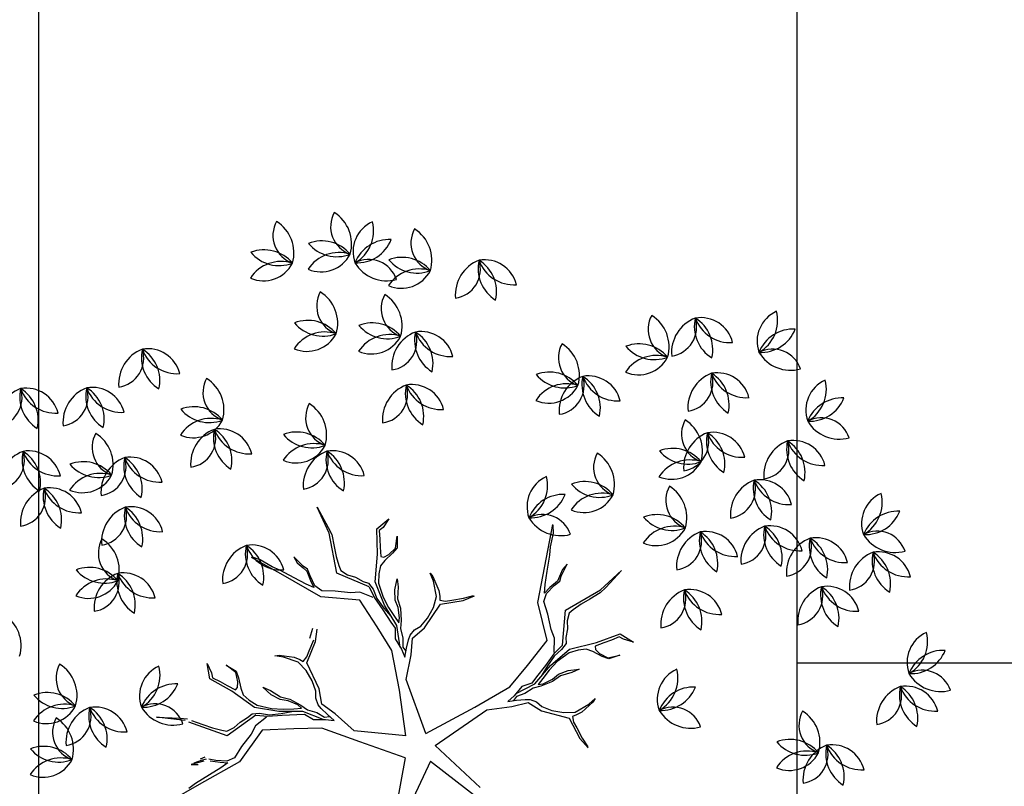
# Model space of a CAD drawing. Extents: x 2851 to 3114, y 533 to 623.
# Drawn here: x 2907 to 2909, y 590 to 593 of the extents above; entities that cross this region are included whole.
import ezdxf

# ---------------------------------------------------------------- set-up
doc = ezdxf.new("R2010")
doc.units = 0
doc.header["$LTSCALE"] = 0.5
doc.header["$MEASUREMENT"] = 0
doc.layers.get('0').update_dxf_attribs({"linetype": 'CONTINUOUS'})
for name, color, linetype in [('1', 8, 'CONTINUOUS'), ('2', 8, 'CONTINUOUS'), ('f-arbol', 8, 'CONTINUOUS')]:
    doc.layers.add(name, color=color, linetype=linetype)

# ---------------------------------------------------------------- blocks, each defined once
blk = doc.blocks.new('TREEPP3')
for p, q in [((0.04251, 0.21226), (0.03626, 0.24489)), ((0.10678, 0.20477), (0.11903, 0.23029)), ((0.11903, 0.23029), (0.1106, 0.20889)), ((0.04451, 0.21544), (0.0421, 0.2234)), ((0.0481, 0.19973), (0.04451, 0.21544)), ((0.05061, 0.16748), (0.04251, 0.21226)), ((0.06364, 0.21342), (0.06127, 0.20691)), ((0.06267, 0.20038), (0.06364, 0.21342)), ((0.06427, 0.2099), (0.06423, 0.20236)), ((0.1106, 0.20889), (0.10751, 0.20187)), ((0.0509, 0.18667), (0.0481, 0.19973)), ((0.05946, 0.18898), (0.06305, 0.19528)), ((0.06423, 0.20236), (0.06401, 0.19737)), ((0.06605, 0.19828), (0.06566, 0.20337)), ((0.07873, 0.17056), (0.10379, 0.20178)), ((0.10452, 0.19888), (0.09725, 0.18943)), ((0.0533, 0.17871), (0.0509, 0.18667)), ((0.05639, 0.18573), (0.0533, 0.17871)), ((0.05524, 0.17901), (0.05946, 0.18898)), ((0.06101, 0.19437), (0.05639, 0.18573)), ((0.09725, 0.18943), (0.0909, 0.18171)), ((0.05571, 0.17076), (0.05524, 0.17901)), ((0.0909, 0.18171), (0.08577, 0.17379)), ((0.07283, 0.13607), (0.05061, 0.16748)), ((0.06402, 0.16053), (0.05571, 0.17076)), ((0.08881, 0.13728), (0.07873, 0.17056)), ((0.08577, 0.17379), (0.0831, 0.16921)), ((0.0831, 0.16921), (0.08429, 0.16146)), ((0.1189, 0.15185), (0.1375, 0.1684)), ((0.13778, 0.16552), (0.13174, 0.15963)), ((0.1375, 0.1684), (0.15282, 0.16577)), ((0.14266, 0.16468), (0.13778, 0.16552)), ((0.15282, 0.16577), (0.14266, 0.16468)), ((0.07252, 0.14776), (0.06402, 0.16053)), ((0.08429, 0.16146), (0.08741, 0.15401)), ((0.13174, 0.15963), (0.12581, 0.15436)), ((0.0789, 0.141), (0.07252, 0.14776)), ((0.08741, 0.15401), (0.08911, 0.14555)), ((0.09647, 0.13597), (0.1189, 0.15185)), ((0.12581, 0.15436), (0.11906, 0.14797)), ((0.11906, 0.14797), (0.12047, 0.14521)), ((0.13502, 0.14209), (0.14493, 0.14857)), ((0.14493, 0.14857), (0.13614, 0.14127)), ((0.08353, 0.12763), (0.0789, 0.141)), ((0.08881, 0.13728), (0.08393, 0.12631)), ((0.08911, 0.14555), (0.09132, 0.14013)), ((0.09132, 0.14013), (0.08946, 0.13291)), ((0.10486, 0.13845), (0.09761, 0.13277)), ((0.1118, 0.14229), (0.10486, 0.13845)), ((0.11873, 0.14236), (0.1118, 0.14229)), ((0.12921, 0.1412), (0.11873, 0.14236)), ((0.12047, 0.14521), (0.12576, 0.14305)), ((0.12576, 0.14305), (0.13502, 0.14209)), ((0.13614, 0.14127), (0.12921, 0.1412)), ((0.06375, 0.10606), (0.07283, 0.13607)), ((0.08946, 0.13291), (0.08484, 0.12426)), ((0.08487, 0.11428), (0.09647, 0.13597)), ((0.09761, 0.13277), (0.08981, 0.12027)), ((0.08393, 0.12631), (0.0803, 0.11246)), ((0.08484, 0.12426), (0.08224, 0.11276)), ((0.08981, 0.12027), (0.08549, 0.10969)), ((0.10293, 0.11614), (0.11263, 0.1214)), ((0.11263, 0.1214), (0.1072, 0.11541)), ((0.0803, 0.11246), (0.07607, 0.09872)), ((0.07711, 0.09194), (0.08487, 0.11428)), ((0.08224, 0.11276), (0.08046, 0.10237)), ((0.08549, 0.10969), (0.08249, 0.09951)), ((0.09177, 0.10233), (0.09547, 0.10924)), ((0.0978, 0.10821), (0.09268, 0.10028)), ((0.09547, 0.10924), (0.10293, 0.11614)), ((0.1072, 0.11541), (0.0978, 0.10821)), ((0.05533, 0.07989), (0.06375, 0.10606)), ((0.07607, 0.09872), (0.0742, 0.0915)), ((0.08249, 0.09951), (0.08062, 0.09228)), ((0.09268, 0.10028), (0.08368, 0.09176)), ((0.08481, 0.09471), (0.09177, 0.10233)), ((0.13409, 0.09257), (0.13789, 0.10009)), ((0.13789, 0.10009), (0.13716, 0.09582)), ((0.06304, 0.07556), (0.07711, 0.09194)), ((0.0742, 0.0915), (0.06613, 0.0847)), ((0.08368, 0.09176), (0.07724, 0.0872)), ((0.08062, 0.09228), (0.08481, 0.09471)), ((0.12446, 0.08038), (0.13409, 0.09257)), ((0.13716, 0.09582), (0.13048, 0.08249)), ((0.21248, 0.06808), (0.23731, 0.09015)), ((0.23242, 0.08286), (0.23722, 0.08936)), ((0.03028, 0.04867), (0.05533, 0.07989)), ((0.06613, 0.0847), (0.06231, 0.07341)), ((0.0715, 0.07938), (0.06486, 0.0736)), ((0.07724, 0.0872), (0.0715, 0.07938)), ((0.11426, 0.07584), (0.12446, 0.08038)), ((0.12659, 0.07813), (0.12363, 0.07549)), ((0.13048, 0.08249), (0.12659, 0.07813)), ((0.22183, 0.07413), (0.23242, 0.08286)), ((0.06231, 0.07341), (0.05851, 0.06588)), ((0.05851, 0.06588), (0.06617, 0.07023)), ((0.06486, 0.0736), (0.06357, 0.06876)), ((0.0642, 0.06259), (0.07766, 0.07212)), ((0.06617, 0.07023), (0.07372, 0.07397)), ((0.07372, 0.07397), (0.07841, 0.07568)), ((0.07766, 0.07212), (0.09298, 0.0695)), ((0.07841, 0.07568), (0.08534, 0.07576)), ((0.08534, 0.07576), (0.09184, 0.07338)), ((0.09184, 0.07338), (0.10254, 0.07344)), ((0.09298, 0.0695), (0.1211, 0.07258)), ((0.10254, 0.07344), (0.11426, 0.07584)), ((0.1211, 0.07258), (0.13828, 0.0578)), ((0.12363, 0.07549), (0.12656, 0.07059)), ((0.12656, 0.07059), (0.13153, 0.06659)), ((0.17815, 0.0382), (0.21248, 0.06808)), ((0.21623, 0.06799), (0.22183, 0.07413)), ((0.04243, 0.05054), (0.0642, 0.06259)), ((0.13153, 0.06659), (0.14026, 0.05881)), ((0.14325, 0.0618), (0.15168, 0.05596)), ((0.20457, 0.05686), (0.21623, 0.06799)), ((0.00085, 0.01155), (0.03028, 0.04867)), ((0.02109, 0.00386), (0.04243, 0.05054)), ((0.13828, 0.0578), (0.14912, 0.05201)), ((0.19479, 0.04778), (0.20457, 0.05686)), ((0.21748, 0.04922), (0.21098, 0.04539)), ((0.21259, 0.04468), (0.22429, 0.05052)), ((0.22429, 0.05052), (0.21748, 0.04922)), ((0.00085, 0.01155), (-0.05181, 0.04147)), ((0.18358, 0.03549), (0.19043, 0.04012)), ((0.18918, 0.04164), (0.19479, 0.04778)), ((0.19679, 0.04258), (0.18918, 0.04164)), ((0.19043, 0.04012), (0.20115, 0.0416)), ((0.20658, 0.04303), (0.19679, 0.04258)), ((0.20115, 0.0416), (0.20841, 0.04174)), ((0.21098, 0.04539), (0.20658, 0.04303)), ((0.20841, 0.04174), (0.21259, 0.04468)), ((-0.01049, -0.01112), (-0.05191, 0.02918)), ((0.16254, 0.00304), (0.17815, 0.0382)), ((0.17904, 0.02312), (0.18358, 0.03549)), ((0.17242, 0.00929), (0.17904, 0.02312)), ((0.17175, -0.01007), (0.19519, 0.01562)), ((0.19627, 0.01117), (0.19022, 0.00619)), ((0.19519, 0.01562), (0.23483, 0.01007)), ((0.20156, 0.01122), (0.19627, 0.01117)), ((0.211, 0.01087), (0.20156, 0.01122)), ((0.22088, 0.00937), (0.211, 0.01087)), ((0.23483, 0.01007), (0.26302, 0.0126)), ((0.26302, 0.0126), (0.24032, 0.0089)), ((0.02109, 0.00386), (0.06568, -0.00513)), ((0.13211, -0.00452), (0.16254, 0.00304)), ((0.16076, -0.01047), (0.16988, 0.00034)), ((0.16988, 0.00034), (0.17242, 0.00929)), ((0.19022, 0.00619), (0.18541, -0.00031)), ((0.23272, 0.00796), (0.22088, 0.00937)), ((0.24032, 0.0089), (0.23272, 0.00796)), ((0.06568, -0.00513), (0.10532, -0.01068)), ((0.10532, -0.01068), (0.13211, -0.00452)), ((0.17901, -0.0061), (0.17549, -0.01077)), ((0.18541, -0.00031), (0.17901, -0.0061)), ((-0.01049, -0.01112), (-0.06301, -0.04522)), ((0.01664, -0.01557), (0.0735, -0.01461)), ((0.01664, -0.01557), (0.02553, -0.06961)), ((0.0735, -0.01461), (0.09499, -0.02715)), ((0.11498, -0.01749), (0.10332, -0.01999)), ((0.12494, -0.02095), (0.11498, -0.01749)), ((0.13211, -0.01886), (0.12494, -0.02095)), ((0.12681, -0.02322), (0.14998, -0.01846)), ((0.14608, -0.01547), (0.13211, -0.01886)), ((0.14733, -0.01698), (0.13749, -0.02077)), ((0.15983, -0.0115), (0.14608, -0.01547)), ((0.15854, -0.01332), (0.14733, -0.01698)), ((0.14998, -0.01846), (0.17455, -0.01732)), ((0.16833, -0.01287), (0.15854, -0.01332)), ((0.17175, -0.01007), (0.15983, -0.0115)), ((0.17549, -0.01077), (0.16833, -0.01287)), ((0.17455, -0.01732), (0.19967, -0.02846)), ((0.00247, -0.02042), (-0.05126, -0.04881)), ((0.00247, -0.02042), (0.01907, -0.08006)), ((0.10332, -0.01999), (0.09491, -0.02058)), ((0.09491, -0.02058), (0.10256, -0.02493)), ((0.09499, -0.02715), (0.11007, -0.03384)), ((0.10479, -0.02208), (0.09996, -0.02345)), ((0.10256, -0.02493), (0.10964, -0.02951)), ((0.11315, -0.02483), (0.10479, -0.02208)), ((0.10554, -0.01952), (0.12681, -0.02322)), ((0.12281, -0.02576), (0.11315, -0.02483)), ((0.13002, -0.02896), (0.12281, -0.02576)), ((0.13607, -0.02397), (0.12891, -0.02607)), ((0.12891, -0.02607), (0.13314, -0.02842)), ((0.14195, -0.03233), (0.13002, -0.02896)), ((0.13314, -0.02842), (0.14324, -0.0305)), ((0.14635, -0.02134), (0.13607, -0.02397)), ((0.15765, -0.01964), (0.14635, -0.02134)), ((0.17238, -0.01994), (0.15765, -0.01964)), ((0.18097, -0.02327), (0.17238, -0.01994)), ((0.18783, -0.02726), (0.18097, -0.02327)), ((0.19143, -0.03318), (0.18783, -0.02726)), ((0.19967, -0.02846), (0.2234, -0.03598)), ((0.10964, -0.02951), (0.11351, -0.03266)), ((0.11007, -0.03384), (0.11566, -0.04834)), ((0.11351, -0.03266), (0.11712, -0.03857)), ((0.11712, -0.03857), (0.11841, -0.04538)), ((0.15138, -0.03267), (0.14195, -0.03233)), ((0.14324, -0.0305), (0.15107, -0.03014)), ((0.15107, -0.03014), (0.16082, -0.03302)), ((0.16238, -0.03707), (0.15138, -0.03267)), ((0.16082, -0.03302), (0.1703, -0.03866)), ((0.1703, -0.03866), (0.16238, -0.03707)), ((0.1958, -0.04278), (0.19143, -0.03318)), ((0.19642, -0.03059), (0.19477, -0.03322)), ((0.19477, -0.03322), (0.19562, -0.03887)), ((0.19562, -0.03887), (0.19954, -0.04731)), ((0.20536, -0.03312), (0.19642, -0.03059)), ((0.21293, -0.03552), (0.20536, -0.03312)), ((0.22107, -0.03769), (0.21293, -0.03552)), ((0.22285, -0.04231), (0.22107, -0.03769)), ((0.2234, -0.03598), (0.22899, -0.05048)), ((0.11566, -0.04834), (0.13269, -0.07093)), ((0.11841, -0.04538), (0.12393, -0.05454)), ((0.1994, -0.04869), (0.1958, -0.04278)), ((0.19954, -0.04731), (0.21018, -0.05251)), ((0.22899, -0.05048), (0.22285, -0.04231)), ((0.12393, -0.05454), (0.13199, -0.06338)), ((0.21018, -0.05251), (0.1994, -0.04869)), ((0.13199, -0.06338), (0.14112, -0.06982)), ((0.02553, -0.06961), (0.03301, -0.10893)), ((0.13269, -0.07093), (0.12879, -0.09325)), ((0.13378, -0.07663), (0.13289, -0.08295)), ((0.13649, -0.07161), (0.13378, -0.07663)), ((0.14027, -0.0728), (0.13649, -0.07161)), ((0.14601, -0.07391), (0.14027, -0.0728)), ((0.14112, -0.06982), (0.15651, -0.07186)), ((0.16088, -0.07283), (0.14601, -0.07391)), ((0.15651, -0.07186), (0.16493, -0.07127)), ((0.16493, -0.07127), (0.16088, -0.07283)), ((0.01907, -0.08006), (0.01409, -0.10444)), ((0.13289, -0.08295), (0.13067, -0.09443)), ((0.12879, -0.09325), (0.12936, -0.10552)), ((0.13067, -0.09443), (0.12996, -0.10466)), ((0.01409, -0.10444), (0.0126, -0.12087)), ((0.02029, -0.10225), (0.01863, -0.1109)), ((0.02355, -0.11003), (0.02029, -0.10225)), ((0.01863, -0.1109), (0.01657, -0.11907)), ((0.02204, -0.11209), (0.01919, -0.10796)), ((0.02212, -0.1209), (0.02204, -0.11209)), ((0.02966, -0.12026), (0.02355, -0.11003)), ((0.02471, -0.11198), (0.02803, -0.13332)), ((0.03301, -0.10893), (0.04744, -0.13233)), ((0.0126, -0.12087), (0.00066, -0.13082)), ((0.01482, -0.12375), (0.01038, -0.12906)), ((0.01657, -0.11907), (0.01482, -0.12375)), ((0.02434, -0.13034), (0.02212, -0.1209)), ((0.02958, -0.13082), (0.02966, -0.12026)), ((0.00066, -0.13082), (-0.01526, -0.1542)), ((0.00435, -0.13247), (-0.00255, -0.14064)), ((0.01038, -0.12906), (0.00435, -0.13247)), ((0.02363, -0.13819), (0.02434, -0.13034)), ((0.02803, -0.13332), (0.03998, -0.15373)), ((0.03387, -0.13693), (0.02958, -0.13082)), ((0.04744, -0.13233), (0.06437, -0.15872)), ((-0.00255, -0.14064), (-0.00834, -0.15111)), ((0.02427, -0.15057), (0.02363, -0.13819)), ((0.02601, -0.13621), (0.02514, -0.14097)), ((0.02514, -0.14097), (0.02641, -0.15121)), ((0.0303, -0.14232), (0.02601, -0.13621)), ((0.03609, -0.15121), (0.0303, -0.14232)), ((0.04053, -0.15074), (0.03379, -0.14264)), ((0.04156, -0.14907), (0.03387, -0.13693)), ((-0.01526, -0.1542), (-0.03765, -0.15767)), ((-0.00834, -0.15111), (-0.01151, -0.16182)), ((0.02697, -0.15962), (0.02427, -0.15057)), ((0.02641, -0.15121), (0.02927, -0.15851)), ((0.04133, -0.16137), (0.03609, -0.15121)), ((0.03998, -0.15373), (0.04894, -0.17663)), ((0.0476, -0.16018), (0.04053, -0.15074)), ((0.04974, -0.16082), (0.04156, -0.14907)), ((-0.03765, -0.15767), (-0.0491, -0.16215)), ((-0.03817, -0.15983), (-0.04808, -0.16244)), ((-0.02658, -0.15825), (-0.03817, -0.15983)), ((-0.02032, -0.15706), (-0.02658, -0.15825)), ((-0.01468, -0.15801), (-0.02032, -0.15706)), ((-0.0146, -0.16198), (-0.01468, -0.15801)), ((-0.01381, -0.16777), (-0.0146, -0.16198)), ((-0.01151, -0.16182), (-0.00849, -0.17706)), ((0.02634, -0.17144), (0.02697, -0.15962)), ((0.02927, -0.15851), (0.02967, -0.16867)), ((0.04577, -0.17542), (0.04133, -0.16137)), ((0.05117, -0.16931), (0.0476, -0.16018)), ((0.05491, -0.17165), (0.04974, -0.16082)), ((0.05101, -0.16138), (0.06418, -0.16654)), ((0.06437, -0.15872), (0.10269, -0.16222)), ((0.10269, -0.16222), (0.14201, -0.18513)), ((-0.00801, -0.1815), (-0.01381, -0.16777)), ((0.02737, -0.17946), (0.02634, -0.17144)), ((0.02967, -0.16867), (0.02737, -0.17946)), ((0.05545, -0.17542), (0.05117, -0.16931)), ((0.05491, -0.17165), (0.08677, -0.1856)), ((0.06418, -0.16654), (0.07346, -0.16607)), ((0.07346, -0.16607), (0.08869, -0.1679)), ((0.08869, -0.1679), (0.10186, -0.16822)), ((0.10186, -0.16822), (0.10845, -0.17322)), ((0.10845, -0.17322), (0.11329, -0.18291)), ((0.11281, -0.17846), (0.10948, -0.17156)), ((0.10948, -0.17156), (0.1171, -0.17489)), ((0.1171, -0.17489), (0.12884, -0.18125)), ((-0.00849, -0.17706), (-0.00524, -0.18484)), ((-0.00524, -0.18484), (-0.00801, -0.1815)), ((0.04379, -0.1924), (0.04538, -0.18462)), ((0.04538, -0.18462), (0.04577, -0.17542)), ((0.04894, -0.17663), (0.04646, -0.204)), ((0.06101, -0.17725), (0.05545, -0.17542)), ((0.06854, -0.18146), (0.06101, -0.17725)), ((0.07624, -0.18392), (0.06854, -0.18146)), ((0.08291, -0.18805), (0.07624, -0.18392)), ((0.11639, -0.18759), (0.11281, -0.17846)), ((0.11329, -0.18291), (0.11575, -0.18973)), ((0.12884, -0.18125), (0.14312, -0.18871)), ((0.03935, -0.19771), (0.04379, -0.1924)), ((0.08465, -0.19305), (0.08291, -0.18805)), ((0.08735, -0.2021), (0.08465, -0.19305)), ((0.08677, -0.1856), (0.09424, -0.22493)), ((0.11575, -0.18973), (0.11988, -0.19275)), ((0.12004, -0.191), (0.11639, -0.18759)), ((0.11988, -0.19275), (0.12916, -0.20196)), ((0.12575, -0.19592), (0.12004, -0.191)), ((0.14201, -0.18513), (0.17087, -0.20157)), ((0.14312, -0.18871), (0.15074, -0.19205)), ((0.15074, -0.19205), (0.1624, -0.19927)), ((0.03531, -0.2035), (0.02856, -0.20992)), ((0.03166, -0.20493), (0.03935, -0.19771)), ((0.04038, -0.20088), (0.03531, -0.2035)), ((0.0434, -0.2016), (0.04038, -0.20088)), ((0.04388, -0.21088), (0.0434, -0.2016)), ((0.04646, -0.204), (0.04696, -0.22889)), ((0.0891, -0.21194), (0.08735, -0.2021)), ((0.12916, -0.20196), (0.12575, -0.19592)), ((0.1624, -0.19927), (0.1701, -0.20174)), ((0.02856, -0.20992), (0.02706, -0.22167)), ((0.02706, -0.22167), (0.02722, -0.21024)), ((0.02722, -0.21024), (0.03166, -0.20493)), ((0.04404, -0.21882), (0.04388, -0.21088)), ((0.09156, -0.2236), (0.0891, -0.21194)), ((0.04459, -0.22723), (0.04404, -0.21882)), ((0.04696, -0.22889), (0.03502, -0.23883)), ((0.03502, -0.23883), (0.04079, -0.2304)), ((0.04079, -0.2304), (0.04459, -0.22723)), ((0.09489, -0.23051), (0.09156, -0.2236)), ((0.09424, -0.22493), (0.10569, -0.25081)), ((0.10569, -0.25081), (0.09489, -0.23051))]:
    blk.add_line(p, q)
for centre, radius, start, end in [((0.13022, 0.34514), 0.03242, 137.66085, 223.3507), ((0.07738, 0.34468), 0.03648, 323.32277, 37.68877), ((0.1431, 0.32413), 0.03648, 110.63717, 181.94754), ((0.09378, 0.35703), 0.03648, 290.63717, 1.94754), ((0.17922, 0.32453), 0.03242, 137.66085, 223.3507), ((0.12638, 0.32406), 0.03648, 323.32277, 37.68877), ((0.12927, 0.30477), 0.02899, 42.28902, 141.3216), ((0.1921, 0.30351), 0.03648, 110.63717, 181.94754), ((0.14278, 0.33641), 0.03648, 290.63717, 1.94754), ((0.24124, 0.3681), 0.03648, 234.62231, 308.98831), ((0.12776, 0.35263), 0.03648, 234.62231, 308.98831), ((0.15035, 0.31863), 0.02899, 169.54224, 268.57482), ((0.11317, 0.28845), 0.03648, 1.87553, 76.24153), ((0.17827, 0.28415), 0.02899, 42.28902, 141.3216), ((0.17676, 0.33201), 0.03648, 234.62231, 308.98831), ((0.41084, 0.29801), 0.02899, 169.54224, 268.57482), ((0.37365, 0.26783), 0.03648, 1.87553, 76.24153), ((0.13024, 0.25874), 0.03648, 57.89039, 129.20076), ((0.36957, 0.29028), 0.02899, 169.54224, 268.57482), ((0.33239, 0.2601), 0.03648, 1.87553, 76.24153), ((0.12657, 0.31792), 0.03648, 237.89039, 309.20076), ((0.11764, 0.29494), 0.03242, 264.91407, 350.60392), ((0.15, 0.25316), 0.03648, 90.57599, 164.94199), ((0.47015, 0.27997), 0.02899, 169.54224, 268.57482), ((0.43297, 0.24979), 0.03648, 1.87553, 76.24153), ((0.39072, 0.23812), 0.03648, 57.89039, 129.20076), ((0.28238, 0.24463), 0.03242, 137.66085, 223.3507), ((0.22954, 0.24416), 0.03648, 323.32277, 37.68877), ((0.34946, 0.23039), 0.03648, 57.89039, 129.20076), ((0.38705, 0.2973), 0.03648, 237.89039, 309.20076), ((0.37812, 0.27432), 0.03242, 264.91407, 350.60392), ((0.41048, 0.23255), 0.03648, 90.57599, 164.94199), ((0.26641, 0.24904), 0.02899, 169.54224, 268.57482), ((0.22922, 0.21886), 0.03648, 1.87553, 76.24153), ((0.29526, 0.22361), 0.03648, 110.63717, 181.94754), ((0.24594, 0.25651), 0.03648, 290.63717, 1.94754), ((0.34579, 0.28957), 0.03648, 237.89039, 309.20076), ((0.33686, 0.26659), 0.03242, 264.91407, 350.60392), ((0.36922, 0.22481), 0.03648, 90.57599, 164.94199), ((0.45004, 0.22008), 0.03648, 57.89039, 129.20076), ((0.44637, 0.27926), 0.03648, 237.89039, 309.20076), ((0.43744, 0.25628), 0.03242, 264.91407, 350.60392), ((0.4698, 0.2145), 0.03648, 90.57599, 164.94199), ((0.10452, 0.23694), 0.02899, 269.55677, 8.58935), ((0.1407, 0.20556), 0.03648, 101.89006, 176.25606), ((0.16698, 0.22754), 0.03648, 157.90493, 229.21529), ((0.10935, 0.21364), 0.03648, 337.90493, 49.21529), ((0.13353, 0.20884), 0.03242, 4.9286, 90.61845), ((0.16904, 0.24797), 0.03648, 190.59053, 264.95653), ((0.38296, 0.21628), 0.03242, 137.66085, 223.3507), ((0.33012, 0.21581), 0.03648, 323.32277, 37.68877), ((0.2463, 0.18916), 0.03648, 57.89039, 129.20076), ((0.28143, 0.20425), 0.02899, 42.28902, 141.3216), ((0.27992, 0.25212), 0.03648, 234.62231, 308.98831), ((0.32573, 0.22069), 0.02899, 169.54224, 268.57482), ((0.28854, 0.19051), 0.03648, 1.87553, 76.24153), ((0.39584, 0.19526), 0.03648, 110.63717, 181.94754), ((0.34652, 0.22816), 0.03648, 290.63717, 1.94754), ((0.24263, 0.24833), 0.03648, 237.89039, 309.20076), ((0.2337, 0.22535), 0.03242, 264.91407, 350.60392), ((0.26606, 0.18358), 0.03648, 90.57599, 164.94199), ((0.44952, 0.21811), 0.02899, 169.54224, 268.57482), ((0.41234, 0.18794), 0.03648, 1.87553, 76.24153), ((0.37215, 0.20523), 0.02899, 169.54224, 268.57482), ((0.33496, 0.17505), 0.03648, 1.87553, 76.24153), ((0.38201, 0.1759), 0.02899, 42.28902, 141.3216), ((0.30561, 0.16081), 0.03648, 57.89039, 129.20076), ((0.3805, 0.22377), 0.03648, 234.62231, 308.98831), ((0.42941, 0.15823), 0.03648, 57.89039, 129.20076), ((0.30195, 0.21998), 0.03648, 237.89039, 309.20076), ((0.29302, 0.197), 0.03242, 264.91407, 350.60392), ((0.32537, 0.15523), 0.03648, 90.57599, 164.94199), ((0.42574, 0.2174), 0.03648, 237.89039, 309.20076), ((0.41681, 0.19442), 0.03242, 264.91407, 350.60392), ((0.44917, 0.15265), 0.03648, 90.57599, 164.94199), ((0.35204, 0.14534), 0.03648, 57.89039, 129.20076), ((0.34837, 0.20452), 0.03648, 237.89039, 309.20076), ((0.33944, 0.18154), 0.03242, 264.91407, 350.60392), ((0.3718, 0.13976), 0.03648, 90.57599, 164.94199), ((0.46757, 0.15368), 0.02899, 169.54224, 268.57482), ((0.43039, 0.1235), 0.03648, 1.87553, 76.24153), ((0.44746, 0.0938), 0.03648, 57.89039, 129.20076), ((0.25094, 0.12017), 0.02899, 169.54224, 268.57482), ((0.21375, 0.09), 0.03648, 1.87553, 76.24153), ((0.36957, 0.11244), 0.02899, 169.54224, 268.57482), ((0.33239, 0.08227), 0.03648, 1.87553, 76.24153), ((0.39843, 0.09515), 0.03242, 137.66085, 223.3507), ((0.3456, 0.09468), 0.03648, 323.32277, 37.68877), ((0.44379, 0.15297), 0.03648, 237.89039, 309.20076), ((0.43486, 0.12999), 0.03242, 264.91407, 350.60392), ((0.46722, 0.08822), 0.03648, 90.57599, 164.94199), ((0.41132, 0.07413), 0.03648, 110.63717, 181.94754), ((0.362, 0.10703), 0.03648, 290.63717, 1.94754), ((0.23082, 0.06029), 0.03648, 57.89039, 129.20076), ((0.22716, 0.11947), 0.03648, 237.89039, 309.20076), ((0.21823, 0.09649), 0.03242, 264.91407, 350.60392), ((0.25058, 0.05471), 0.03648, 90.57599, 164.94199), ((0.34946, 0.05256), 0.03648, 57.89039, 129.20076), ((0.34579, 0.11173), 0.03648, 237.89039, 309.20076), ((0.33686, 0.08876), 0.03242, 264.91407, 350.60392), ((0.36922, 0.04698), 0.03648, 90.57599, 164.94199), ((0.39749, 0.05477), 0.02899, 42.28902, 141.3216), ((0.39598, 0.10263), 0.03648, 234.62231, 308.98831), ((0.3417, 0.00752), 0.03242, 137.66085, 223.3507), ((0.28886, 0.00705), 0.03648, 323.32277, 37.68877), ((0.31283, 0.01451), 0.02899, 169.54224, 268.57482), ((0.27565, -0.01567), 0.03648, 1.87553, 76.24153), ((0.35458, -0.0135), 0.03648, 110.63717, 181.94754), ((0.30526, 0.0194), 0.03648, 290.63717, 1.94754), ((0.52223, -0.02083), 0.03242, 137.66085, 223.3507), ((0.46939, -0.0213), 0.03648, 323.32277, 37.68877), ((0.29272, -0.04538), 0.03648, 57.89039, 129.20076), ((0.34075, -0.03286), 0.02899, 42.28902, 141.3216), ((0.53511, -0.04185), 0.03648, 110.63717, 181.94754), ((0.48579, -0.00895), 0.03648, 290.63717, 1.94754), ((0.28905, 0.0138), 0.03648, 237.89039, 309.20076), ((0.28012, -0.00918), 0.03242, 264.91407, 350.60392), ((0.31248, -0.05096), 0.03648, 90.57599, 164.94199), ((0.33924, 0.01501), 0.03648, 234.62231, 308.98831), ((0.44228, -0.03887), 0.03242, 137.66085, 223.3507), ((0.38944, -0.03934), 0.03648, 323.32277, 37.68877), ((0.45516, -0.05989), 0.03648, 110.63717, 181.94754), ((0.40584, -0.02699), 0.03648, 290.63717, 1.94754), ((0.52128, -0.06121), 0.02899, 42.28902, 141.3216), ((0.51977, -0.01334), 0.03648, 234.62231, 308.98831), ((0.44133, -0.07925), 0.02899, 42.28902, 141.3216), ((0.51191, -0.07753), 0.03242, 137.66085, 223.3507), ((0.45907, -0.078), 0.03648, 323.32277, 37.68877), ((0.43982, -0.03139), 0.03648, 234.62231, 308.98831), ((0.5248, -0.09855), 0.03648, 110.63717, 181.94754), ((0.47547, -0.06565), 0.03648, 290.63717, 1.94754), ((0.34894, -0.08085), 0.02899, 169.54224, 268.57482), ((0.31175, -0.11103), 0.03648, 1.87553, 76.24153), ((0.41907, -0.09815), 0.03242, 137.66085, 223.3507), ((0.36623, -0.09862), 0.03648, 323.32277, 37.68877), ((0.43195, -0.11917), 0.03648, 110.63717, 181.94754), ((0.38263, -0.08627), 0.03648, 290.63717, 1.94754), ((0.51096, -0.11791), 0.02899, 42.28902, 141.3216), ((0.32883, -0.14074), 0.03648, 57.89039, 129.20076), ((0.39536, -0.10663), 0.02899, 169.54224, 268.57482), ((0.35818, -0.1368), 0.03648, 1.87553, 76.24153), ((0.4501, -0.10585), 0.02899, 269.55677, 8.58935), ((0.48629, -0.13722), 0.03648, 101.89006, 176.25606), ((0.51257, -0.11524), 0.03648, 157.90493, 229.21529), ((0.47912, -0.13394), 0.03242, 4.9286, 90.61845), ((0.45494, -0.12914), 0.03648, 337.90493, 49.21529), ((0.51463, -0.09481), 0.03648, 190.59053, 264.95653), ((0.50946, -0.07004), 0.03648, 234.62231, 308.98831), ((0.32516, -0.08156), 0.03648, 237.89039, 309.20076), ((0.31623, -0.10454), 0.03242, 264.91407, 350.60392), ((0.34858, -0.14632), 0.03648, 90.57599, 164.94199), ((0.41812, -0.13853), 0.02899, 42.28902, 141.3216), ((0.41661, -0.09066), 0.03648, 234.62231, 308.98831), ((0.47065, -0.14712), 0.03242, 137.66085, 223.3507), ((0.41781, -0.14759), 0.03648, 323.32277, 37.68877), ((0.37525, -0.16651), 0.03648, 57.89039, 129.20076), ((0.37158, -0.10734), 0.03648, 237.89039, 309.20076), ((0.36265, -0.13032), 0.03242, 264.91407, 350.60392), ((0.39501, -0.17209), 0.03648, 90.57599, 164.94199), ((0.48353, -0.16814), 0.03648, 110.63717, 181.94754), ((0.43421, -0.13524), 0.03648, 290.63717, 1.94754), ((0.4697, -0.1875), 0.02899, 42.28902, 141.3216), ((0.46819, -0.13963), 0.03648, 234.62231, 308.98831), ((0.1561, -0.18574), 0.02899, 269.55677, 8.58935), ((0.19228, -0.21711), 0.03648, 101.89006, 176.25606), ((0.21857, -0.19513), 0.03648, 157.90493, 229.21529), ((0.16093, -0.20904), 0.03648, 337.90493, 49.21529), ((0.18511, -0.21383), 0.03242, 4.9286, 90.61845), ((0.22062, -0.17471), 0.03648, 190.59053, 264.95653), ((0.44178, -0.1891), 0.02899, 169.54224, 268.57482), ((0.4046, -0.21928), 0.03648, 1.87553, 76.24153), ((0.42167, -0.24899), 0.03648, 57.89039, 129.20076), ((0.20243, -0.24506), 0.03242, 137.66085, 223.3507), ((0.14959, -0.24552), 0.03648, 323.32277, 37.68877), ((0.418, -0.18981), 0.03648, 237.89039, 309.20076), ((0.40907, -0.21279), 0.03242, 264.91407, 350.60392), ((0.44143, -0.25456), 0.03648, 90.57599, 164.94199), ((0.21531, -0.26608), 0.03648, 110.63717, 181.94754), ((0.16599, -0.23317), 0.03648, 290.63717, 1.94754), ((0.31591, -0.24764), 0.03242, 137.66085, 223.3507), ((0.26307, -0.2481), 0.03648, 323.32277, 37.68877), ((-0.0657, -0.24502), 0.02899, 269.55677, 8.58935), ((-0.02952, -0.27639), 0.03648, 101.89006, 176.25606), ((-0.00323, -0.25441), 0.03648, 157.90493, 229.21529), ((-0.06087, -0.26831), 0.03648, 337.90493, 49.21529), ((-0.03668, -0.27311), 0.03242, 4.9286, 90.61845), ((-0.00117, -0.23398), 0.03648, 190.59053, 264.95653), ((0.32879, -0.26865), 0.03648, 110.63717, 181.94754), ((0.27947, -0.23575), 0.03648, 290.63717, 1.94754), ((0.29994, -0.24838), 0.02899, 169.54224, 268.57482), ((0.26275, -0.27855), 0.03648, 1.87553, 76.24153), ((0.20148, -0.28543), 0.02899, 42.28902, 141.3216), ((0.31496, -0.28801), 0.02899, 42.28902, 141.3216), ((0.06783, -0.27415), 0.02899, 169.54224, 268.57482), ((0.03064, -0.30433), 0.03648, 1.87553, 76.24153), ((0.19997, -0.23757), 0.03648, 234.62231, 308.98831), ((0.27982, -0.30826), 0.03648, 57.89039, 129.20076), ((0.31345, -0.24015), 0.03648, 234.62231, 308.98831), ((0.14827, -0.30176), 0.03242, 137.66085, 223.3507), ((0.09543, -0.30223), 0.03648, 323.32277, 37.68877), ((0.27616, -0.24909), 0.03648, 237.89039, 309.20076), ((0.26723, -0.27207), 0.03242, 264.91407, 350.60392), ((0.29958, -0.31384), 0.03648, 90.57599, 164.94199), ((0.16115, -0.32278), 0.03648, 110.63717, 181.94754), ((0.11183, -0.28987), 0.03648, 290.63717, 1.94754), ((0.04771, -0.33404), 0.03648, 57.89039, 129.20076), ((0.04405, -0.27486), 0.03648, 237.89039, 309.20076), ((0.03511, -0.29784), 0.03242, 264.91407, 350.60392), ((0.06747, -0.33962), 0.03648, 90.57599, 164.94199), ((0.11683, -0.30766), 0.02899, 169.54224, 268.57482), ((0.07964, -0.33783), 0.03648, 1.87553, 76.24153), ((0.14732, -0.34213), 0.02899, 42.28902, 141.3216), ((0.20501, -0.33784), 0.03242, 137.66085, 223.3507), ((0.15217, -0.33831), 0.03648, 323.32277, 37.68877), ((0.31333, -0.34042), 0.03242, 137.66085, 223.3507), ((0.26049, -0.34088), 0.03648, 323.32277, 37.68877), ((0.14581, -0.29427), 0.03648, 234.62231, 308.98831), ((0.21789, -0.35886), 0.03648, 110.63717, 181.94754), ((0.16857, -0.32596), 0.03648, 290.63717, 1.94754), ((0.32621, -0.36144), 0.03648, 110.63717, 181.94754), ((0.27689, -0.32853), 0.03648, 290.63717, 1.94754), ((-0.10447, -0.3533), 0.03242, 137.66085, 223.3507), ((-0.15731, -0.35377), 0.03648, 323.32277, 37.68877), ((-0.09159, -0.37432), 0.03648, 110.63717, 181.94754), ((-0.14091, -0.34142), 0.03648, 290.63717, 1.94754), ((0.09671, -0.36754), 0.03648, 57.89039, 129.20076), ((0.09305, -0.30837), 0.03648, 237.89039, 309.20076), ((0.08412, -0.33134), 0.03242, 264.91407, 350.60392), ((0.11647, -0.37312), 0.03648, 90.57599, 164.94199), ((0.20709, -0.34632), 0.02899, 169.54224, 268.57482), ((0.16991, -0.37649), 0.03648, 1.87553, 76.24153), ((0.20406, -0.37822), 0.02899, 42.28902, 141.3216), ((-0.12302, -0.35663), 0.02899, 169.54224, 268.57482), ((-0.16021, -0.3868), 0.03648, 1.87553, 76.24153), ((0.20255, -0.33035), 0.03648, 234.62231, 308.98831), ((0.31238, -0.38079), 0.02899, 42.28902, 141.3216), ((-0.10542, -0.39368), 0.02899, 42.28902, 141.3216), ((0.10135, -0.36951), 0.02899, 169.54224, 268.57482), ((0.06417, -0.39969), 0.03648, 1.87553, 76.24153), ((0.26125, -0.36951), 0.02899, 169.54224, 268.57482), ((0.22407, -0.39969), 0.03648, 1.87553, 76.24153), ((0.31799, -0.37209), 0.02899, 169.54224, 268.57482), ((0.28081, -0.40226), 0.03648, 1.87553, 76.24153), ((0.31087, -0.33293), 0.03648, 234.62231, 308.98831), ((-0.10693, -0.34582), 0.03648, 234.62231, 308.98831), ((0.14778, -0.37467), 0.02899, 169.54224, 268.57482), ((0.11059, -0.40484), 0.03648, 1.87553, 76.24153), ((0.18698, -0.4062), 0.03648, 57.89039, 129.20076), ((0.18331, -0.34703), 0.03648, 237.89039, 309.20076), ((0.17438, -0.37), 0.03242, 264.91407, 350.60392), ((0.20674, -0.41178), 0.03648, 90.57599, 164.94199), ((-0.14314, -0.41651), 0.03648, 57.89039, 129.20076), ((-0.1468, -0.35733), 0.03648, 237.89039, 309.20076), ((-0.15573, -0.38031), 0.03242, 264.91407, 350.60392), ((-0.12338, -0.42209), 0.03648, 90.57599, 164.94199), ((0.02656, -0.40302), 0.02899, 169.54224, 268.57482), ((-0.01062, -0.43319), 0.03648, 1.87553, 76.24153), ((0.08124, -0.4294), 0.03648, 57.89039, 129.20076), ((0.07757, -0.37022), 0.03648, 237.89039, 309.20076), ((0.06864, -0.3932), 0.03242, 264.91407, 350.60392), ((0.101, -0.43498), 0.03648, 90.57599, 164.94199), ((0.12766, -0.43455), 0.03648, 57.89039, 129.20076), ((0.24114, -0.4294), 0.03648, 57.89039, 129.20076), ((0.23747, -0.37022), 0.03648, 237.89039, 309.20076), ((0.22854, -0.3932), 0.03242, 264.91407, 350.60392), ((0.2609, -0.43498), 0.03648, 90.57599, 164.94199), ((0.29788, -0.43197), 0.03648, 57.89039, 129.20076), ((0.07556, -0.40817), 0.02899, 169.54224, 268.57482), ((0.03838, -0.43835), 0.03648, 1.87553, 76.24153), ((0.124, -0.37538), 0.03648, 237.89039, 309.20076), ((0.11506, -0.39835), 0.03242, 264.91407, 350.60392), ((0.14742, -0.44013), 0.03648, 90.57599, 164.94199), ((0.29421, -0.3728), 0.03648, 237.89039, 309.20076), ((0.28528, -0.39578), 0.03242, 264.91407, 350.60392), ((0.31764, -0.43755), 0.03648, 90.57599, 164.94199), ((0.17357, -0.41848), 0.02899, 169.54224, 268.57482), ((0.13638, -0.44866), 0.03648, 1.87553, 76.24153), ((0.00645, -0.4629), 0.03648, 57.89039, 129.20076), ((0.00278, -0.40373), 0.03648, 237.89039, 309.20076), ((-0.00615, -0.4267), 0.03242, 264.91407, 350.60392), ((0.02621, -0.46848), 0.03648, 90.57599, 164.94199), ((0.05545, -0.46806), 0.03648, 57.89039, 129.20076), ((0.05178, -0.40888), 0.03648, 237.89039, 309.20076), ((0.04285, -0.43186), 0.03242, 264.91407, 350.60392), ((0.07521, -0.47363), 0.03648, 90.57599, 164.94199), ((-0.09207, -0.44425), 0.02899, 169.54224, 268.57482), ((-0.12926, -0.47443), 0.03648, 1.87553, 76.24153), ((0.15345, -0.47837), 0.03648, 57.89039, 129.20076), ((0.14979, -0.41919), 0.03648, 237.89039, 309.20076), ((0.14085, -0.44217), 0.03242, 264.91407, 350.60392), ((0.17321, -0.48394), 0.03648, 90.57599, 164.94199), ((0.23605, -0.45378), 0.02899, 269.55677, 8.58935), ((0.27223, -0.48515), 0.03648, 101.89006, 176.25606), ((0.29851, -0.46317), 0.03648, 157.90493, 229.21529), ((0.24088, -0.47708), 0.03648, 337.90493, 49.21529), ((0.26506, -0.48187), 0.03242, 4.9286, 90.61845), ((0.30057, -0.44275), 0.03648, 190.59053, 264.95653), ((0.04204, -0.4623), 0.02899, 169.54224, 268.57482), ((0.00485, -0.49247), 0.03648, 1.87553, 76.24153), ((-0.11219, -0.50414), 0.03648, 57.89039, 129.20076), ((-0.11585, -0.44496), 0.03648, 237.89039, 309.20076), ((-0.12478, -0.46794), 0.03242, 264.91407, 350.60392), ((-0.09243, -0.50972), 0.03648, 90.57599, 164.94199), ((0.1561, -0.47698), 0.02899, 269.55677, 8.58935), ((0.19228, -0.50835), 0.03648, 101.89006, 176.25606), ((0.21857, -0.48637), 0.03648, 157.90493, 229.21529), ((0.18511, -0.50507), 0.03242, 4.9286, 90.61845), ((0.16093, -0.50027), 0.03648, 337.90493, 49.21529), ((0.22062, -0.46594), 0.03648, 190.59053, 264.95653), ((-0.11212, -0.48986), 0.02899, 269.55677, 8.58935), ((-0.07594, -0.52123), 0.03648, 101.89006, 176.25606), ((-0.04965, -0.49926), 0.03648, 157.90493, 229.21529), ((-0.10729, -0.51316), 0.03648, 337.90493, 49.21529), ((-0.08311, -0.51796), 0.03242, 4.9286, 90.61845), ((-0.04759, -0.47883), 0.03648, 190.59053, 264.95653), ((0.02192, -0.52218), 0.03648, 57.89039, 129.20076), ((0.01826, -0.463), 0.03648, 237.89039, 309.20076), ((0.00932, -0.48598), 0.03242, 264.91407, 350.60392), ((0.04168, -0.52776), 0.03648, 90.57599, 164.94199), ((0.0323, -0.49244), 0.02899, 269.55677, 8.58935), ((0.06848, -0.52381), 0.03648, 101.89006, 176.25606), ((0.09477, -0.50183), 0.03648, 157.90493, 229.21529), ((0.03714, -0.51574), 0.03648, 337.90493, 49.21529), ((0.06132, -0.52053), 0.03242, 4.9286, 90.61845), ((0.09683, -0.48141), 0.03648, 190.59053, 264.95653)]:
    blk.add_arc(centre, radius, start, end)

msp = doc.modelspace()

# ---------------------------------------------------------------- linework, layer by layer
at = {"layer": '1'}
msp.add_line((2913.0557, 590.8074), (2908.5557, 590.8074), dxfattribs=at)
at = {"layer": '2'}
for p, q in [((2906.5557, 575.6426), (2906.5557, 593.1074)), ((2908.5557, 582.6864), (2908.5557, 593.1074))]:
    msp.add_line(p, q, dxfattribs=at)

# ---------------------------------------------------------------- block references
at = {"layer": 'f-arbol', "xscale": 2.672044277760025, "yscale": 2.672044277760025, "zscale": 2.672044277760025, "rotation": 109.1034592979242}
msp.add_blockref('TREEPP3', (2907.5517, 590.5662), dxfattribs=at)

doc.saveas('drawing.dxf')
